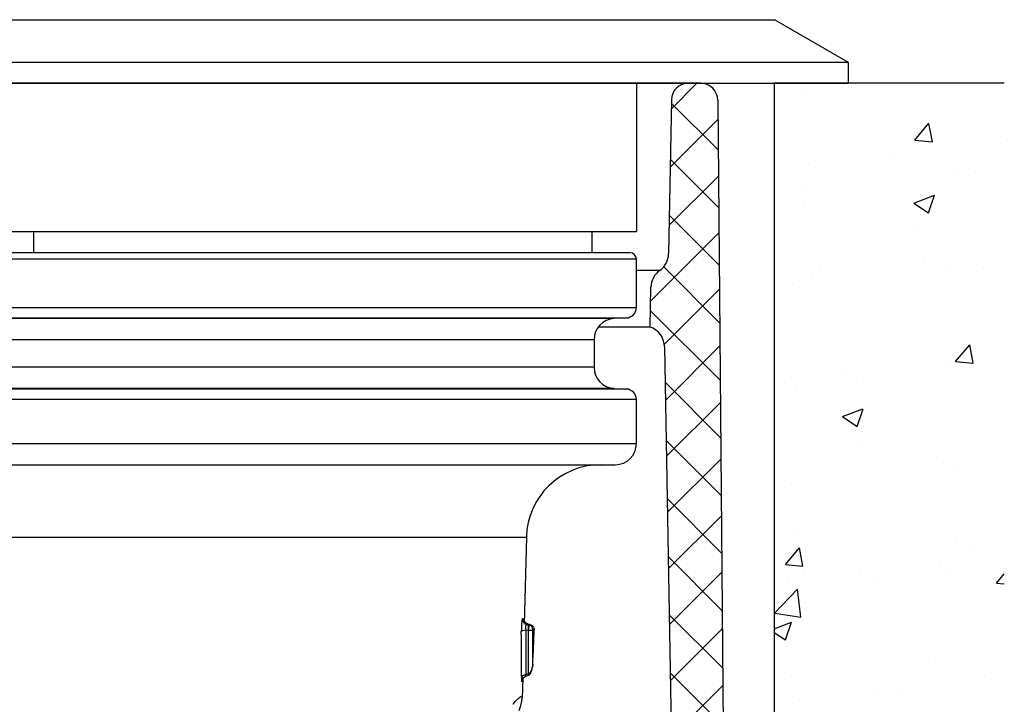
# Model space of a CAD drawing. Units: inches. Extents: x 536 to 3458, y -1620 to 2063.
# Drawn here: x 1119 to 1166, y -1418 to -1386 of the extents above; entities that cross this region are included whole.
import ezdxf

# ---------------------------------------------------------------- set-up
doc = ezdxf.new("R2010")
doc.units = ezdxf.units.IN
doc.header["$MEASUREMENT"] = 0
doc.layers.get('0').update_dxf_attribs({"lineweight": 30})
doc.layers.add('02___PRT_ALL_AXES', color=7, linetype='Continuous')
doc.layers.add('03___PRT_ALL_CURVES', color=7, linetype='Continuous')

msp = doc.modelspace()

# ---------------------------------------------------------------- hatches: boundary and pattern name
at = {"linetype": 'Continuous'}
h = msp.add_hatch(dxfattribs=at)
h.set_pattern_fill('AR-CONC', color=256, scale=1.388979, style=0)
h.set_pattern_definition([(50, (249.143, -3141.377), (9.96259, -0.871614), [1.041734, -11.459074]), (355, (249.143, -3141.377), (-1.927226, 10.44779), [0.833387, -9.16726]), (100.4514, (249.973, -3141.45), (8.03537, 9.57617), [0.88534, -9.738715]), (46.1842, (249.143, -3138.599), (14.82375, -2.299024), [1.5626, -17.18861]), (96.6356, (250.378, -3138.791), (12.98227, 13.53029), [1.32801, -14.60807]), (351.1842, (249.143, -3138.599), (12.98226, 13.5303), [1.25008, -13.75089]), (21, (250.532, -3139.294), (8.290912, -5.59229), [1.041734, -11.459074]), (326, (250.532, -3139.294), (3.3796, 10.07218), [0.833387, -9.16726]), (71.4514, (251.223, -3139.76), (11.670513, 4.47988), [0.88534, -9.738715]), (37.5, (249.143, -3141.377), (0.168898, 4.623825), [0, -9.056141, 0, -9.306157, 0, -9.201984]), (7.5, (249.143, -3141.377), (3.65398, 5.478295), [0, -5.305899, 0, -8.847794, 0, -3.507171]), (327.5, (246.0457, -3141.377), (7.41468, -0.3132824), [0, -3.472447, 0, -10.834034, 0, -14.37593]), (317.5, (244.657, -3141.377), (8.100332, 1.390437), [0, -4.51418, 0, -7.19491, 0, -10.208993])])
h.paths.add_polyline_path([(1076.755, -1388.799), (1065.882, -1388.799), (1065.882, -1496.299), (1076.755, -1496.299)])
h.paths.add_polyline_path([(1165.617, -1388.799), (1154.755, -1388.799), (1154.755, -1496.299), (1165.617, -1496.299)])
at = {"lineweight": 25}
h = msp.add_hatch(dxfattribs=at)
h.set_pattern_fill('ANSI37', color=4, scale=0.6, angle=-90, style=0)
h.set_pattern_definition([(315, (737.8417, -651.6954), (1.3470384, 1.3470384), []), (45, (737.8417, -651.6954), (-1.3470384, 1.3470384), [])])
edge = h.paths.add_edge_path()
edge.add_line((1152.972, -1496.299), (1151.722, -1496.299))
edge.add_spline(control_points=[(1151.722, -1496.299), (1151.433, -1496.299), (1151.227, -1496.097), (1151.222, -1495.808)], knot_values=[0, 0, 0, 0, 1, 1, 1, 1], weights=[1, 0.808834, 0.808834, 1], degree=3, periodic=0)
edge.add_line((1149.571, -1401.225), (1151.222, -1495.808))
edge.add_spline(control_points=[(1148.905, -1400.299), (1149.311, -1400.443), (1149.563, -1400.793), (1149.571, -1401.225)], knot_values=[0, 0, 0, 0, 1, 1, 1, 1], weights=[1, 0.881076, 0.881076, 1], degree=3, periodic=0)
edge.add_line((1148.905, -1400.299), (1148.938, -1398.423))
edge.add_spline(control_points=[(1149.355, -1397.628), (1149.093, -1397.815), (1148.943, -1398.101), (1148.938, -1398.423)], knot_values=[0, 0, 0, 0, 1, 1, 1, 1], weights=[1, 0.929037, 0.929037, 1], degree=3, periodic=0)
edge.add_spline(control_points=[(1149.772, -1396.833), (1149.766, -1397.155), (1149.616, -1397.44), (1149.355, -1397.628)], knot_values=[0, 0, 0, 0, 1, 1, 1, 1], weights=[1, 0.929037, 0.929037, 1], degree=3, periodic=0)
edge.add_line((1149.898, -1389.585), (1149.772, -1396.833))
edge.add_spline(control_points=[(1149.898, -1389.585), (1149.906, -1389.123), (1150.236, -1388.799), (1150.698, -1388.799)], knot_values=[0, 0, 0, 0, 1, 1, 1, 1], weights=[1, 0.808834, 0.808834, 1], degree=3, periodic=0)
edge.add_line((1151.287, -1388.799), (1150.698, -1388.799))
edge.add_spline(control_points=[(1151.287, -1388.799), (1151.753, -1388.799), (1152.083, -1389.127), (1152.087, -1389.592)], knot_values=[0, 0, 0, 0, 1, 1, 1, 1], weights=[1, 0.80679, 0.80679, 1], degree=3, periodic=0)
edge.add_line((1152.087, -1389.592), (1152.255, -1408.799))
edge.add_line((1152.255, -1408.799), (1152.455, -1431.714))
edge.add_line((1152.455, -1431.714), (1153.571, -1495.689))
edge.add_spline(control_points=[(1153.571, -1495.689), (1153.578, -1496.045), (1153.328, -1496.299), (1152.972, -1496.299)], knot_values=[0, 0, 0, 0, 1, 1, 1, 1], weights=[1, 0.800606, 0.800606, 1], degree=3, periodic=0)
edge = h.paths.add_edge_path()
edge.add_line((1079.788, -1496.299), (1078.538, -1496.299))
edge.add_spline(control_points=[(1077.938, -1495.689), (1077.932, -1496.045), (1078.182, -1496.299), (1078.538, -1496.299)], knot_values=[0, 0, 0, 0, 1, 1, 1, 1], weights=[1, 0.800606, 0.800606, 1], degree=3, periodic=0)
edge.add_line((1079.055, -1431.714), (1077.938, -1495.689))
edge.add_line((1079.255, -1408.799), (1079.055, -1431.714))
edge.add_line((1079.422, -1389.592), (1079.255, -1408.799))
edge.add_spline(control_points=[(1080.222, -1388.799), (1079.757, -1388.799), (1079.426, -1389.127), (1079.422, -1389.592)], knot_values=[0, 0, 0, 0, 1, 1, 1, 1], weights=[1, 0.80679, 0.80679, 1], degree=3, periodic=0)
edge.add_line((1080.812, -1388.799), (1080.222, -1388.799))
edge.add_spline(control_points=[(1081.611, -1389.585), (1081.603, -1389.123), (1081.274, -1388.799), (1080.812, -1388.799)], knot_values=[0, 0, 0, 0, 1, 1, 1, 1], weights=[1, 0.808834, 0.808834, 1], degree=3, periodic=0)
edge.add_line((1081.611, -1389.585), (1081.738, -1396.833))
edge.add_spline(control_points=[(1081.738, -1396.833), (1081.744, -1397.155), (1081.893, -1397.44), (1082.155, -1397.628)], knot_values=[0, 0, 0, 0, 1, 1, 1, 1], weights=[1, 0.929037, 0.929037, 1], degree=3, periodic=0)
edge.add_spline(control_points=[(1082.155, -1397.628), (1082.417, -1397.815), (1082.566, -1398.101), (1082.572, -1398.423)], knot_values=[0, 0, 0, 0, 1, 1, 1, 1], weights=[1, 0.929037, 0.929037, 1], degree=3, periodic=0)
edge.add_line((1082.605, -1400.299), (1082.572, -1398.423))
edge.add_spline(control_points=[(1082.605, -1400.299), (1082.198, -1400.443), (1081.946, -1400.793), (1081.939, -1401.225)], knot_values=[0, 0, 0, 0, 1, 1, 1, 1], weights=[1, 0.881076, 0.881076, 1], degree=3, periodic=0)
edge.add_line((1081.939, -1401.225), (1080.288, -1495.808))
edge.add_spline(control_points=[(1079.788, -1496.299), (1080.077, -1496.299), (1080.283, -1496.097), (1080.288, -1495.808)], knot_values=[0, 0, 0, 0, 1, 1, 1, 1], weights=[1, 0.808834, 0.808834, 1], degree=3, periodic=0)

# ---------------------------------------------------------------- linework, layer by layer
at = {"linetype": 'Continuous'}
for p, q in [((1077.661, -1388.799), (1153.838, -1388.799)), ((1165.617, -1388.799), (1154.744, -1388.799))]:
    msp.add_line(p, q, dxfattribs=at)
at = {"color": 2, "lineweight": 25}
for p, q in [((1151.287, -1388.799), (1080.222, -1388.799)), ((1149.898, -1389.585), (1149.772, -1396.833)), ((1152.087, -1389.592), (1152.455, -1431.714)), ((1149.355, -1397.628), (1148.249, -1397.628)), ((1148.905, -1400.299), (1148.938, -1398.423)), ((1146.45, -1400.299), (1148.905, -1400.299)), ((1149.571, -1401.225), (1151.222, -1495.808))]:
    msp.add_line(p, q, dxfattribs=at)
at = {"color": 7, "linetype": 'Continuous'}
for p, q in [((1119.797, -1396.799), (1119.797, -1395.799)), ((1146.149, -1395.799), (1146.149, -1396.799)), ((1148.249, -1397.099), (1083.249, -1397.099)), ((1147.949, -1396.799), (1083.549, -1396.799)), ((1148.249, -1399.374), (1148.249, -1397.099)), ((1083.249, -1399.374), (1148.249, -1399.374)), ((1083.724, -1399.873), (1147.774, -1399.873)), ((1147.199, -1399.902), (1084.299, -1399.902)), ((1147.774, -1399.873), (1147.199, -1399.902)), ((1146.249, -1400.901), (1085.249, -1400.901)), ((1146.249, -1400.901), (1146.249, -1402.198)), ((1146.249, -1402.198), (1085.249, -1402.198)), ((1147.774, -1403.226), (1083.724, -1403.226)), ((1147.199, -1403.197), (1084.299, -1403.197)), ((1147.199, -1403.197), (1147.774, -1403.226)), ((1148.249, -1403.725), (1083.249, -1403.725)), ((1083.249, -1405.799), (1148.249, -1405.799)), ((1084.249, -1406.799), (1147.249, -1406.799)), ((1088.443, -1410.208), (1143.055, -1410.208)), ((1143.055, -1410.208), (1142.948, -1414.325)), ((1142.942, -1414.076), (1142.869, -1414.076)), ((1142.946, -1414.122), (1142.942, -1414.076)), ((1142.949, -1414.139), (1142.946, -1414.122)), ((1142.963, -1414.184), (1142.949, -1414.139)), ((1142.993, -1414.235), (1142.963, -1414.184)), ((1143.04, -1414.281), (1142.993, -1414.235)), ((1143.101, -1414.316), (1143.04, -1414.281)), ((1143.083, -1414.33), (1143.141, -1414.338)), ((1143.114, -1414.33), (1143.083, -1414.33)), ((1143.157, -1414.33), (1143.101, -1414.316)), ((1143.157, -1414.33), (1143.114, -1414.33)), ((1143.158, -1414.338), (1143.141, -1414.338)), ((1143.157, -1414.33), (1143.213, -1414.338)), ((1143.157, -1414.33), (1143.157, -1414.33)), ((1143.213, -1414.338), (1143.158, -1414.338)), ((1143.03, -1414.589), (1143.146, -1414.605)), ((1143.036, -1414.589), (1143.036, -1416.711)), ((1143.145, -1414.605), (1143.145, -1416.669)), ((1143.426, -1414.592), (1143.361, -1414.593)), ((1143.356, -1416.238), (1143.357, -1416.211)), ((1143.356, -1416.238), (1143.357, -1416.216)), ((1142.932, -1416.725), (1142.979, -1416.717)), ((1142.992, -1416.798), (1143.148, -1416.735)), ((1143.037, -1416.711), (1143.002, -1416.77)), ((1143.085, -1416.692), (1143.037, -1416.711)), ((1143.14, -1416.67), (1143.085, -1416.692)), ((1143.141, -1416.719), (1143.124, -1416.676)), ((1143.163, -1416.708), (1143.132, -1416.673)), ((1143.148, -1416.735), (1143.141, -1416.719)), ((1143.148, -1416.735), (1143.173, -1416.723)), ((1143.174, -1416.722), (1143.163, -1416.708)), ((1143.174, -1416.722), (1143.201, -1416.704)), ((1143.201, -1416.704), (1143.273, -1416.611)), ((1143.273, -1416.611), (1143.319, -1416.49)), ((1143.314, -1416.449), (1143.291, -1416.505)), ((1142.847, -1416.961), (1142.853, -1416.885)), ((1142.88, -1416.89), (1142.856, -1417.813)), ((1142.858, -1416.777), (1142.858, -1416.773)), ((1142.95, -1416.82), (1142.991, -1416.798)), ((1142.856, -1417.813), (1142.856, -1417.818))]:
    msp.add_line(p, q, dxfattribs=at)
at = {"linetype": 'Continuous'}
msp.add_lwpolyline([(1093.944, -1496.299), (1076.755, -1496.299), (1076.755, -1388.799), (1154.755, -1388.799), (1154.755, -1496.299), (1098.426, -1496.299)], dxfattribs=at)
at = {"color": 7, "linetype": 'Continuous'}
for points in [[(1143.319, -1416.49), (1143.346, -1416.351), (1143.356, -1416.238)], [(1142.846, -1416.963), (1142.846, -1416.967), (1142.846, -1416.966), (1142.853, -1416.942), (1142.873, -1416.9)], [(1142.873, -1416.9), (1142.905, -1416.857), (1142.95, -1416.82)], [(1142.712, -1418.397), (1142.793, -1418.154), (1142.842, -1417.949), (1142.856, -1417.818)]]:
    msp.add_lwpolyline(points, dxfattribs=at)
at = {"color": 2, "lineweight": 25}
for centre, radius, start, end in [((1150.698, -1389.599), 0.8, 90, 179), ((1151.287, -1389.599), 0.8, 0.5, 90), ((1148.772, -1396.815), 1, 305.6468, 359), ((1149.937, -1398.44), 1, 125.6468, 179), ((1148.571, -1401.242), 1, 1, 70.5066)]:
    msp.add_arc(centre, radius, start, end, dxfattribs=at)
at = {"color": 7, "linetype": 'Continuous'}
for centre, radius, start, end in [((1147.949, -1397.099), 0.3, 0, 90), ((1147.749, -1399.374), 0.5, 272.866, 0), ((1147.249, -1400.901), 1, 92.866, 180), ((1147.249, -1402.198), 1, 180, 267.134), ((1147.749, -1403.725), 0.5, 0, 87.134), ((1147.249, -1405.799), 1, 270, 0), ((1146.554, -1410.299), 3.5, 90, 178.5), ((1143.106, -1414.587), 0.251, 75.8309, 81.988), ((1143.179, -1414.583), 0.247, 48.4028, 56.7856), ((1143.178, -1414.584), 0.248, 31.2284, 48.3463), ((934.073, -1416.344), 208.75, 359.87774, 0.46042), ((939.247, -1406.76), 204.328, 357.34904, 357.80321), ((936.922, -1414.941), 206.439, 359.64766, 0.09675), ((1143.067, -1417.372), 0.662, 92.6097, 97.7002), ((1142.636, -1416.212), 0.718, 340.749, 345.9782), ((1137.654, -1416.571), 5.208, 356.5385, 357.5603), ((1135.519, -1416.471), 7.346, 357.4924, 357.6162), ((1146.821, -1421.805), 5.753, 139.6582, 139.9356)]:
    msp.add_arc(centre, radius, start, end, dxfattribs=at)
for points, knots in [([(1142.869, -1414.076), (1142.864, -1414.076), (1142.856, -1414.098), (1142.849, -1414.129), (1142.84, -1414.189), (1142.831, -1414.265), (1142.824, -1414.357), (1142.818, -1414.492), (1142.816, -1414.597), (1142.817, -1414.667)], [0, 0, 0, 0, 0.025058, 0.08709, 0.185961, 0.317344, 0.474147, 0.647069, 1, 1, 1, 1]), ([(1142.869, -1414.076), (1142.867, -1414.136), (1142.909, -1414.26), (1143.024, -1414.322), (1143.083, -1414.33)], [0, 0, 0, 0, 0.500516, 1, 1, 1, 1]), ([(1143.083, -1414.33), (1143.075, -1414.33), (1143.046, -1414.339), (1143.02, -1414.396), (1143.015, -1414.445), (1143.016, -1414.475)], [0, 0, 0, 0, 0.147174, 0.474235, 1, 1, 1, 1]), ([(1143.141, -1414.604), (1143.147, -1414.574), (1143.156, -1414.515), (1143.161, -1414.432), (1143.159, -1414.379), (1143.15, -1414.34), (1143.141, -1414.338)], [0, 0, 0, 0, 0.342718, 0.662588, 0.894033, 1, 1, 1, 1]), ([(1143.143, -1414.605), (1143.153, -1414.575), (1143.172, -1414.52), (1143.182, -1414.439), (1143.185, -1414.384), (1143.177, -1414.347), (1143.167, -1414.344)], [0, 0, 0, 0, 0.340263, 0.656362, 0.887033, 1, 1, 1, 1]), ([(1143.361, -1414.593), (1143.361, -1414.538), (1143.323, -1414.423), (1143.222, -1414.357), (1143.167, -1414.344)], [0, 0, 0, 0, 0.494211, 1, 1, 1, 1]), ([(1142.817, -1414.667), (1142.82, -1414.656), (1142.842, -1414.633), (1142.913, -1414.601), (1142.981, -1414.592), (1143.03, -1414.589)], [0, 0, 0, 0, 0.148905, 0.371396, 1, 1, 1, 1]), ([(1143.146, -1414.605), (1143.173, -1414.605), (1143.223, -1414.605), (1143.288, -1414.604), (1143.331, -1414.599), (1143.355, -1414.597), (1143.361, -1414.593)], [0, 0, 0, 0, 0.377508, 0.68905, 0.902504, 1, 1, 1, 1]), ([(1142.823, -1416.79), (1142.826, -1416.774), (1142.865, -1416.743), (1142.906, -1416.731), (1142.932, -1416.725)], [0, 0, 0, 0, 0.376829, 1, 1, 1, 1]), ([(1143.291, -1416.505), (1143.267, -1416.556), (1143.224, -1416.624), (1143.157, -1416.662), (1143.139, -1416.669)], [0, 0, 0, 0, 0.747403, 1, 1, 1, 1]), ([(1142.823, -1416.79), (1142.823, -1416.813), (1142.823, -1416.857), (1142.824, -1416.917), (1142.826, -1416.961), (1142.828, -1416.989), (1142.83, -1417.004), (1142.832, -1417.015), (1142.833, -1417.021), (1142.837, -1417.024), (1142.839, -1417.018), (1142.841, -1417.011), (1142.844, -1416.99), (1142.846, -1416.974), (1142.847, -1416.961)], [0, 0, 0, 0, 0.234189, 0.440261, 0.606599, 0.67147, 0.722432, 0.758631, 0.77982, 0.787975, 0.802013, 0.830482, 0.873565, 1, 1, 1, 1]), ([(1143.002, -1416.77), (1142.999, -1416.774), (1142.996, -1416.78), (1142.986, -1416.801), (1142.991, -1416.798)], [0, 0, 0, 0, 0.444459, 1, 1, 1, 1]), ([(1142.437, -1418.081), (1142.496, -1418.011), (1142.578, -1417.918), (1142.686, -1417.815), (1142.746, -1417.768), (1142.791, -1417.742), (1142.834, -1417.737), (1142.857, -1417.772), (1142.857, -1417.798), (1142.856, -1417.813)], [0, 0, 0, 0, 0.448969, 0.612551, 0.735585, 0.819847, 0.873329, 0.922988, 1, 1, 1, 1])]:
    msp.add_open_spline(points, degree=3, knots=knots, dxfattribs=at)
for points in [[(1142.942, -1414.076), (1142.941, -1414.115), (1142.949, -1414.155), (1142.966, -1414.19)], [(1142.966, -1414.19), (1142.983, -1414.227), (1143.012, -1414.261), (1143.045, -1414.286)], [(1143.045, -1414.286), (1143.078, -1414.309), (1143.117, -1414.325), (1143.157, -1414.33)], [(1143.213, -1414.338), (1143.249, -1414.343), (1143.284, -1414.357), (1143.314, -1414.376)], [(1143.016, -1414.475), (1143.016, -1414.513), (1143.021, -1414.552), (1143.03, -1414.589)], [(1143.39, -1414.455), (1143.414, -1414.496), (1143.427, -1414.545), (1143.426, -1414.592)], [(1143.357, -1416.211), (1143.355, -1416.27), (1143.347, -1416.329), (1143.333, -1416.386)]]:
    msp.add_open_spline(points, degree=3, dxfattribs=at)
at = {"layer": '02___PRT_ALL_AXES', "color": 7, "linetype": 'Continuous'}
for p, q in [((1076.714, -1385.799), (1154.785, -1385.799)), ((1154.785, -1385.799), (1158.249, -1387.799)), ((1073.249, -1387.799), (1158.249, -1387.799)), ((1158.249, -1387.799), (1158.249, -1388.799)), ((1073.249, -1388.799), (1158.249, -1388.799)), ((1148.249, -1388.799), (1148.249, -1395.799)), ((1083.249, -1395.799), (1148.249, -1395.799)), ((1148.249, -1405.799), (1148.249, -1403.725))]:
    msp.add_line(p, q, dxfattribs=at)
at = {"layer": '03___PRT_ALL_CURVES', "color": 40, "linetype": 'Continuous'}
msp.add_line((1142.851, -1414.299), (1142.833, -1414.299), dxfattribs=at)
for centre, major_axis, start_param, end_param in [((1115.749, -1415.799), (0, 74.62), -1.587513, -1.584174), ((1115.749, -1407.514), (0, 75.216), -1.697875, -1.696748)]:
    msp.add_ellipse(centre, major_axis=major_axis, ratio=0.363027, start_param=start_param, end_param=end_param, dxfattribs=at)

doc.saveas('drawing.dxf')
